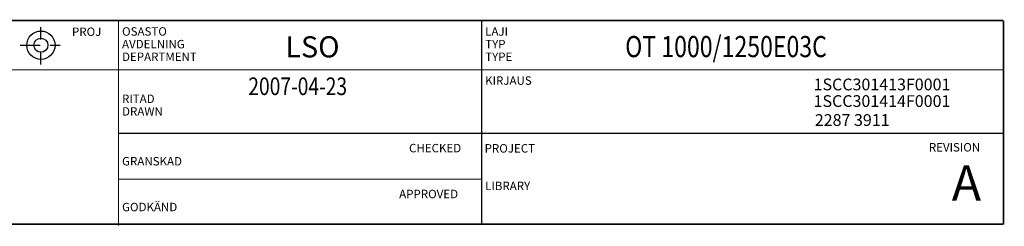
# Model space of a CAD drawing. Extents: x 11 to 1382, y 15 to 947.
# Drawn here: x 963 to 1382, y 15 to 103 of the extents above; entities that cross this region are included whole.
import ezdxf

# ---------------------------------------------------------------- set-up
doc = ezdxf.new("R2010")
doc.units = 0
doc.layers.add('1', color=7, linetype='CONTINUOUS')
doc.styles.get("Standard").update_dxf_attribs({"font": 'monotxt.shx'})

msp = doc.modelspace()

# ---------------------------------------------------------------- linework, layer by layer
at = {"layer": '1', "color": 40, "linetype": 'CONTINUOUS'}
for p, q in [((972.43613, 94.72858), (972.43613, 99.99617)), ((963.64464, 92.31307), (967.88223, 92.31307)), ((967.88223, 92.31307), (972.11893, 92.31307)), ((976.35653, 92.31307), (980.63333, 92.31307)), ((972.43613, 84.15597), (972.43613, 89.42267))]:
    msp.add_line(p, q, dxfattribs=at)
for points, const_width in [([(844.96349, 102.80727), (1381.9396, 102.80727)], 0.7), ([(1005.4619, 15.52937), (1005.4619, 102.80727)], 0.5), ([(1159.9417, 16.12277), (1159.9417, 102.80727)], 0.5), ([(1381.9396, 16.12277), (1381.9396, 102.80727)], 0.7), ([(845.24059, 81.81977), (1381.9396, 81.81977)], 0.5), ([(1005.4619, 54.81177), (1381.9396, 54.81177)], 0.5), ([(1005.4619, 35.32917), (1159.9417, 35.32917)], 0.5), ([(1381.9396, 16.12277), (844.96349, 16.12277)], 0.7)]:
    msp.add_lwpolyline(points, dxfattribs=dict(at, const_width=const_width))
for radius in [6.01959, 3.0098]:
    msp.add_circle((972.43613, 92.31307), radius, dxfattribs=at)

# ---------------------------------------------------------------- texts
for s, height, width, p in [('PROJ', 3.599639, 1, (985.66213, 96.23347)), ('OSASTO', 3.599639, 1, (1006.9668, 96.35287)), ('LAJI', 3.599639, 1, (1161.4466, 96.35287)), ('AVDELNING', 3.599639, 1, (1006.9668, 90.96677)), ('TYP', 3.599639, 1, (1161.4466, 90.96677)), ('DEPARTMENT', 3.599639, 1, (1006.9668, 85.58157)), ('TYPE', 3.599639, 1, (1161.4466, 85.58157)), ('2007-04-23', 7.5, 0.8, (1060.6818, 71.08922)), ('KIRJAUS', 3.599639, 1, (1161.4466, 75.47393)), ('RITAD', 3.599639, 1, (1006.9668, 67.72147)), ('DRAWN', 3.599639, 1, (1006.9668, 62.33627)), ('CHECKED', 3.599639, 1, (1129.0534, 46.73397)), ('PROJECT', 3.599639, 1, (1161.2077, 46.63769)), ('REVISION', 3.599639, 1, (1350.1941, 47.09175)), ('GRANSKAD', 3.599639, 1, (1006.9668, 41.15007)), ('LIBRARY', 3.599639, 1, (1161.4466, 30.66483)), ('APPROVED', 3.599639, 1, (1124.8559, 27.21127)), ('GODKÄND', 3.599639, 1, (1006.9668, 21.66658))]:
    msp.add_text(s, height=height, dxfattribs=dict(at, width=width)).set_placement(p)
at = {"layer": '1', "color": 4, "linetype": 'CONTINUOUS', "width": 0.8}
msp.add_text('OT 1000/1250E03C', height=9, dxfattribs=at).set_placement((1221.0106, 87.22295))
at = {"layer": '1', "color": 40, "linetype": 'CONTINUOUS'}
for s, height, p in [('LSO', 9, (1076.4196, 87.10937)), ('A', 15, (1359.9584, 26.23156))]:
    msp.add_text(s, height=height, dxfattribs=at).set_placement(p)
at = {"layer": '1', "color": 1, "linetype": 'CONTINUOUS'}
for s, p in [('1SCC301413F0001', (1301.1751, 73.10594)), ('1SCC301414F0001', (1301.1751, 66.04743)), ('2287 3911', (1301.6793, 57.98057))]:
    msp.add_text(s, height=5, dxfattribs=at).set_placement(p)

doc.saveas('drawing.dxf')
